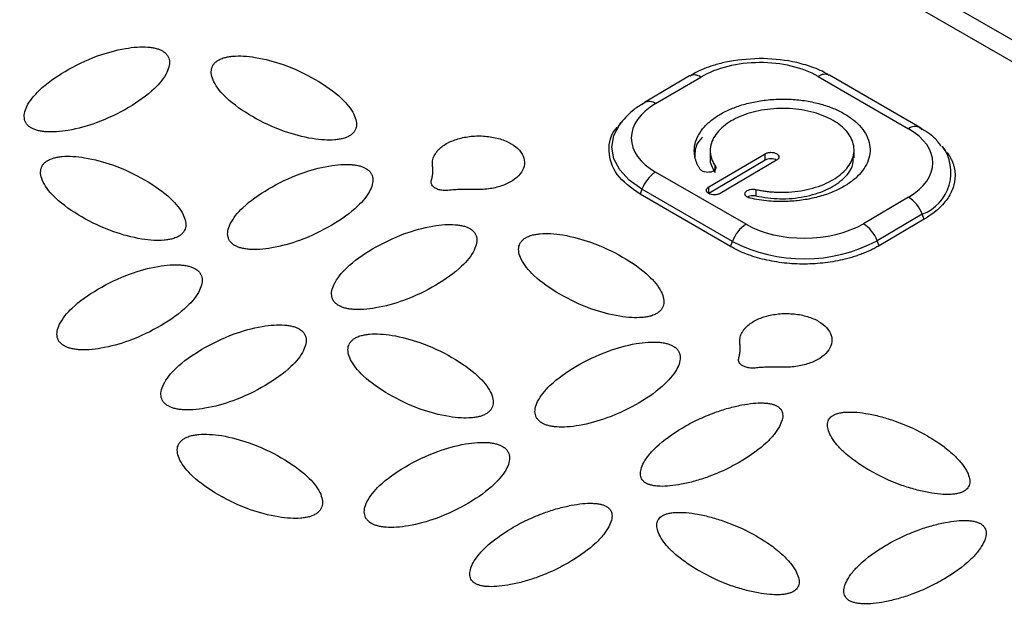
# Model space of a CAD drawing. Units: millimetres. Extents: x 17171 to 20338, y -738 to 2012.
# Drawn here: x 19388 to 19419, y 1085 to 1104 of the extents above; entities that cross this region are included whole.
import ezdxf

# ---------------------------------------------------------------- set-up
doc = ezdxf.new("R2010")
doc.units = ezdxf.units.MM

msp = doc.modelspace()

# ---------------------------------------------------------------- linework, layer by layer
at = {"color": 7, "linetype": 'Continuous', "lineweight": 25}
for p, q in [((19407.826, 1109.458), (19429.393, 1097.008)), ((19428.837, 1096.643), (19407.624, 1108.889)), ((19409.042, 1101.802), (19407.627, 1100.971)), ((19407.978, 1100.937), (19409.392, 1101.767)), ((19413.063, 1101.786), (19415.891, 1100.153)), ((19416.245, 1100.19), (19413.417, 1101.823)), ((19406.894, 1100.341), (19406.805, 1100.225)), ((19409.687, 1099.515), (19409.689, 1099.226)), ((19414.189, 1099.238), (19414.187, 1099.527)), ((19417.063, 1099.463), (19416.966, 1099.585)), ((19409.639, 1098.334), (19411.407, 1099.372)), ((19411.409, 1099.169), (19409.641, 1098.13)), ((19411.761, 1099.168), (19409.993, 1098.13)), ((19411.409, 1099.169), (19411.407, 1099.372)), ((19409.844, 1098.785), (19409.843, 1098.989)), ((19410.806, 1097.166), (19407.978, 1098.799)), ((19407.551, 1098.263), (19407.491, 1098.105)), ((19410.38, 1096.63), (19407.551, 1098.263)), ((19409.641, 1098.13), (19409.639, 1098.334)), ((19411.116, 1098.254), (19411.117, 1098.051)), ((19410.319, 1096.472), (19407.491, 1098.105)), ((19415.891, 1098.015), (19414.477, 1097.184)), ((19416.322, 1097.483), (19414.908, 1096.652)), ((19416.384, 1097.326), (19414.97, 1096.495)), ((19416.384, 1097.326), (19416.322, 1097.483)), ((19410.319, 1096.472), (19410.38, 1096.63)), ((19414.97, 1096.495), (19414.908, 1096.652))]:
    msp.add_line(p, q, dxfattribs=at)
at = {"color": 7, "linetype": 'Continuous', "lineweight": 25, "flags": 128}
for points in [[(19407.551, 1100.9), (19407.587, 1100.941), (19407.627, 1100.971)], [(19416.322, 1100.12), (19416.286, 1100.161), (19416.245, 1100.19)]]:
    msp.add_lwpolyline(points, dxfattribs=at)
at = {"color": 8, "linetype": 'Continuous', "lineweight": 25, "flags": 128}
msp.add_lwpolyline([(19407.551, 1098.263), (19407.153, 1098.543), (19406.857, 1098.864), (19406.675, 1099.213), (19406.613, 1099.576), (19406.675, 1099.94), (19406.857, 1100.291), (19406.896, 1100.344)], dxfattribs=at)
at = {"color": 7, "linetype": 'Continuous', "lineweight": 25}
for centre, radius, start, end in [((19409.187, 1101.481), 0.352, 54.4065, 114.3345), ((19408.565, 1097.894), 1.079, 122.9959, 160.0184), ((19415.307, 1097.101), 1.085, 20.6127, 57.3902), ((19411.394, 1096.261), 1.079, 122.9959, 160.0184), ((19413.892, 1096.271), 1.085, 20.6127, 57.3902), ((19412.622, 1100.969), 4.885, 242.6733, 297.9028)]:
    msp.add_arc(centre, radius, start, end, dxfattribs=at)
at = {"color": 8, "linetype": 'Continuous', "lineweight": 25}
for centre, radius, start, end in [((19413.272, 1101.497), 0.357, 66.0409, 125.9378), ((19407.773, 1100.65), 0.352, 54.4065, 114.3345), ((19416.101, 1099.864), 0.357, 66.0409, 125.9378), ((19415.829, 1098.783), 1.39, 290.7653, 36.5806)]:
    msp.add_arc(centre, radius, start, end, dxfattribs=at)
at = {"color": 7, "linetype": 'Continuous', "lineweight": 25}
for points, knots in [([(19405.908, 1136.384), (19406.031, 1136.442), (19406.277, 1136.559), (19406.654, 1136.729), (19407.036, 1136.894), (19407.424, 1137.056), (19407.819, 1137.214), (19408.22, 1137.368), (19408.627, 1137.517), (19409.04, 1137.662), (19409.459, 1137.804), (19409.885, 1137.941), (19410.999, 1138.284), (19412.873, 1138.775), (19415.222, 1139.225), (19417.292, 1139.516), (19419.366, 1139.736), (19422.067, 1139.907), (19425.418, 1139.942), (19429.254, 1139.77), (19433.238, 1139.371), (19439.071, 1138.475), (19445.066, 1137.045), (19451.092, 1135.088), (19457.215, 1132.699), (19464.299, 1129.17), (19471.461, 1124.319), (19476.923, 1119.143), (19479.922, 1114.818), (19481.359, 1111.51), (19482.155, 1108.596), (19482.247, 1105.802), (19481.672, 1103.256), (19480.986, 1101.552), (19480.047, 1099.958), (19479.075, 1098.73), (19478.19, 1097.807), (19477.566, 1097.227), (19476.99, 1096.738), (19476.482, 1096.336), (19476.126, 1096.078), (19475.949, 1095.95)], [0, 0, 0, 0, 0.003682, 0.007368, 0.011061, 0.014762, 0.018472, 0.022192, 0.025924, 0.029669, 0.033428, 0.037204, 0.040996, 0.062799, 0.085007, 0.098555, 0.112422, 0.13411, 0.161773, 0.190293, 0.223429, 0.255463, 0.330089, 0.37272, 0.415387, 0.50112, 0.588997, 0.671796, 0.746209, 0.778024, 0.811016, 0.866669, 0.891375, 0.915381, 0.937607, 0.959387, 0.969727, 0.980051, 0.986794, 0.993441, 1, 1, 1, 1]), ([(19410.045, 1133.381), (19410.782, 1133.708), (19411.598, 1133.982), (19413.332, 1134.419), (19414.251, 1134.582), (19416.148, 1134.809), (19417.126, 1134.873), (19419.11, 1134.917), (19420.116, 1134.897), (19423.146, 1134.732), (19425.178, 1134.484), (19429.192, 1133.797), (19431.174, 1133.358), (19435.059, 1132.338), (19436.963, 1131.757), (19440.679, 1130.486), (19442.492, 1129.796), (19446.019, 1128.324), (19447.734, 1127.543), (19451.055, 1125.902), (19452.662, 1125.043), (19457.307, 1122.362), (19460.173, 1120.437), (19464.011, 1117.375), (19465.213, 1116.325), (19467.429, 1114.172), (19468.443, 1113.068), (19470.229, 1110.814), (19471.001, 1109.664), (19471.913, 1107.915), (19472.175, 1107.329), (19472.601, 1106.152), (19472.764, 1105.562), (19472.971, 1104.387), (19473.014, 1103.801), (19472.956, 1102.644), (19472.854, 1102.074), (19472.481, 1100.967), (19472.209, 1100.431), (19471.473, 1099.417), (19471.01, 1098.939), (19470.455, 1098.507)], [0, 0, 0, 0, 0.03125, 0.03125, 0.0625, 0.0625, 0.09375, 0.09375, 0.125, 0.125, 0.1875, 0.1875, 0.25, 0.25, 0.3125, 0.3125, 0.375, 0.375, 0.4375, 0.4375, 0.5, 0.5, 0.625, 0.625, 0.6875, 0.6875, 0.75, 0.75, 0.8125, 0.8125, 0.84375, 0.84375, 0.875, 0.875, 0.90625, 0.90625, 0.9375, 0.9375, 0.96875, 0.96875, 1, 1, 1, 1]), ([(19388.445, 1100.177), (19388.428, 1100.187), (19388.393, 1100.208), (19388.349, 1100.246), (19388.302, 1100.296), (19388.26, 1100.361), (19388.22, 1100.477), (19388.222, 1100.643), (19388.338, 1100.961), (19388.723, 1101.428), (19389.481, 1101.965), (19390.396, 1102.412), (19391.199, 1102.641), (19391.743, 1102.711), (19392.029, 1102.714), (19392.227, 1102.692), (19392.352, 1102.665), (19392.461, 1102.631), (19392.518, 1102.6), (19392.546, 1102.585)], [0, 0, 0, 0, 0.010645, 0.02185, 0.033778, 0.053216, 0.0738, 0.120894, 0.175806, 0.313623, 0.499099, 0.686601, 0.824332, 0.879113, 0.926265, 0.946749, 0.966254, 0.983809, 1, 1, 1, 1]), ([(19392.546, 1102.585), (19392.563, 1102.575), (19392.598, 1102.554), (19392.642, 1102.516), (19392.689, 1102.466), (19392.731, 1102.401), (19392.771, 1102.286), (19392.769, 1102.119), (19392.653, 1101.801), (19392.268, 1101.334), (19391.51, 1100.797), (19390.595, 1100.35), (19389.792, 1100.121), (19389.248, 1100.051), (19388.962, 1100.048), (19388.764, 1100.07), (19388.639, 1100.097), (19388.53, 1100.132), (19388.473, 1100.162), (19388.445, 1100.177)], [0, 0, 0, 0, 0.010645, 0.02185, 0.033778, 0.053216, 0.0738, 0.120894, 0.175806, 0.313623, 0.499099, 0.686601, 0.824332, 0.879113, 0.926265, 0.946749, 0.966254, 0.983809, 1, 1, 1, 1]), ([(19398.398, 1099.929), (19398.38, 1099.919), (19398.344, 1099.898), (19398.279, 1099.872), (19398.192, 1099.844), (19398.079, 1099.819), (19397.881, 1099.795), (19397.595, 1099.795), (19397.05, 1099.86), (19396.252, 1100.08), (19395.335, 1100.516), (19394.576, 1101.046), (19394.19, 1101.511), (19394.074, 1101.827), (19394.071, 1101.994), (19394.112, 1102.109), (19394.159, 1102.182), (19394.219, 1102.246), (19394.271, 1102.28), (19394.297, 1102.296)], [0, 0, 0, 0, 0.010645, 0.02185, 0.033778, 0.053216, 0.0738, 0.120894, 0.175806, 0.313623, 0.499099, 0.686601, 0.824332, 0.879113, 0.926265, 0.946749, 0.966254, 0.983809, 1, 1, 1, 1]), ([(19394.297, 1102.296), (19394.315, 1102.306), (19394.351, 1102.327), (19394.416, 1102.353), (19394.503, 1102.38), (19394.616, 1102.405), (19394.814, 1102.43), (19395.1, 1102.43), (19395.645, 1102.365), (19396.443, 1102.145), (19397.36, 1101.708), (19398.119, 1101.179), (19398.505, 1100.714), (19398.621, 1100.397), (19398.623, 1100.231), (19398.583, 1100.115), (19398.536, 1100.042), (19398.476, 1099.979), (19398.423, 1099.945), (19398.398, 1099.929)], [0, 0, 0, 0, 0.0106454, 0.0218504, 0.0337777, 0.0532156, 0.0738, 0.120894, 0.1758058, 0.3136225, 0.4990988, 0.6866013, 0.8243325, 0.8791125, 0.9262654, 0.9467488, 0.966254, 0.9838087, 1, 1, 1, 1]), ([(19411.215, 1102.35), (19410.856, 1102.327), (19410.361, 1102.296), (19409.702, 1102.109), (19409.318, 1101.97), (19409.104, 1101.828), (19409.052, 1101.793)], [0, 0, 0, 0, 0.4515471, 0.6244759, 0.907322, 1, 1, 1, 1]), ([(19413.408, 1101.815), (19413.377, 1101.837), (19413.202, 1101.962), (19412.81, 1102.105), (19412.123, 1102.307), (19411.572, 1102.333), (19411.215, 1102.35)], [0, 0, 0, 0, 0.056806, 0.314854, 0.556402, 1, 1, 1, 1]), ([(19413.063, 1101.786), (19412.576, 1102.067), (19411.916, 1102.223), (19410.539, 1102.216), (19409.879, 1102.053), (19409.392, 1101.767)], [0, 0, 0, 0, 0.5, 0.5, 1, 1, 1, 1]), ([(19409.377, 1098.88), (19409.36, 1098.907), (19409.324, 1098.963), (19409.281, 1099.047), (19409.245, 1099.132), (19409.218, 1099.219), (19409.199, 1099.307), (19409.181, 1099.459), (19409.197, 1099.677), (19409.304, 1099.953), (19409.491, 1100.215), (19409.749, 1100.449), (19410.064, 1100.651), (19410.424, 1100.816), (19410.825, 1100.945), (19411.266, 1101.035), (19411.736, 1101.082), (19412.221, 1101.08), (19412.698, 1101.029), (19413.141, 1100.932), (19413.542, 1100.795), (19413.89, 1100.625), (19414.186, 1100.424), (19414.424, 1100.191), (19414.595, 1099.934), (19414.687, 1099.657), (19414.695, 1099.374), (19414.618, 1099.101), (19414.467, 1098.843), (19414.249, 1098.608), (19413.968, 1098.397), (19413.625, 1098.212), (19413.225, 1098.059), (19412.777, 1097.948), (19412.304, 1097.884), (19411.879, 1097.871), (19411.517, 1097.89), (19411.219, 1097.924), (19411.029, 1097.962), (19410.933, 1097.982)], [0, 0, 0, 0, 0.010161, 0.020262, 0.030334, 0.040408, 0.050515, 0.060686, 0.09285, 0.125049, 0.157213, 0.189412, 0.219707, 0.250036, 0.280331, 0.310661, 0.342825, 0.375024, 0.407188, 0.439387, 0.469682, 0.500011, 0.530306, 0.560636, 0.5928, 0.624999, 0.657163, 0.689362, 0.719657, 0.749986, 0.780281, 0.81061, 0.842775, 0.874974, 0.907138, 0.939337, 0.959592, 0.97973, 1, 1, 1, 1]), ([(19407.637, 1100.963), (19407.522, 1100.896), (19407.228, 1100.726), (19407.023, 1100.488), (19406.898, 1100.344)], [0, 0, 0, 0, 0.394543, 1, 1, 1, 1]), ([(19407.978, 1100.937), (19407.491, 1100.651), (19407.217, 1100.265), (19407.217, 1099.463), (19407.491, 1099.08), (19407.978, 1098.799)], [0, 0, 0, 0, 0.5, 0.5, 1, 1, 1, 1]), ([(19411.116, 1098.254), (19411.162, 1098.244), (19411.256, 1098.224), (19411.399, 1098.202), (19411.544, 1098.184), (19411.692, 1098.173), (19411.922, 1098.164), (19412.237, 1098.173), (19412.624, 1098.226), (19412.991, 1098.317), (19413.421, 1098.481), (19413.855, 1098.756), (19414.164, 1099.169), (19414.222, 1099.626), (19414.005, 1100.066), (19413.558, 1100.429), (19412.931, 1100.687), (19412.173, 1100.809), (19411.387, 1100.772), (19410.682, 1100.588), (19410.214, 1100.333), (19409.936, 1100.081), (19409.783, 1099.867), (19409.695, 1099.641), (19409.68, 1099.438), (19409.709, 1099.266), (19409.759, 1099.124), (19409.815, 1099.034), (19409.843, 1098.989)], [0, 0, 0, 0, 0.012211, 0.024345, 0.036455, 0.048596, 0.060821, 0.093054, 0.12533, 0.157564, 0.18984, 0.250392, 0.310944, 0.375201, 0.439458, 0.50001, 0.560561, 0.624818, 0.689075, 0.749627, 0.810179, 0.842412, 0.874689, 0.906922, 0.939198, 0.959498, 0.979682, 1, 1, 1, 1]), ([(19384.149, 1100.536), (19384.032, 1100.466), (19383.8, 1100.328), (19383.462, 1100.116), (19383.131, 1099.899), (19382.81, 1099.679), (19382.497, 1099.455), (19382.192, 1099.227), (19381.897, 1098.996), (19381.609, 1098.76), (19381.331, 1098.52), (19381.06, 1098.277), (19380.394, 1097.647), (19379.448, 1096.589), (19378.469, 1095.05), (19377.822, 1093.453), (19377.527, 1091.84), (19377.569, 1090.236), (19377.942, 1088.665), (19378.636, 1087.133), (19379.656, 1085.648), (19380.993, 1084.233), (19382.642, 1082.916), (19384.559, 1081.728), (19386.234, 1080.924), (19387.494, 1080.415), (19388.257, 1080.132), (19389.037, 1079.868), (19389.836, 1079.624), (19390.652, 1079.397), (19391.209, 1079.261), (19391.488, 1079.194)], [0, 0, 0, 0, 0.011235, 0.022445, 0.033637, 0.044815, 0.055985, 0.067152, 0.078323, 0.089502, 0.100694, 0.111906, 0.123143, 0.186584, 0.250038, 0.313479, 0.376933, 0.438462, 0.500003, 0.561532, 0.623073, 0.686515, 0.749968, 0.81341, 0.876863, 0.89744, 0.917951, 0.938429, 0.958907, 0.97942, 1, 1, 1, 1]), ([(19407.491, 1098.105), (19407.219, 1098.302), (19406.675, 1098.696), (19406.476, 1099.446), (19406.553, 1099.997), (19406.813, 1100.219), (19406.831, 1100.234)], [0, 0, 0, 0, 0.325283, 0.650565, 0.975848, 1, 1, 1, 1]), ([(19416.917, 1099.601), (19416.851, 1099.692), (19416.68, 1099.927), (19416.405, 1100.085), (19416.237, 1100.182)], [0, 0, 0, 0, 0.386694, 1, 1, 1, 1]), ([(19400.998, 1098.997), (19400.996, 1099.024), (19400.992, 1099.076), (19401, 1099.154), (19401.018, 1099.229), (19401.046, 1099.303), (19401.085, 1099.373), (19401.134, 1099.442), (19401.208, 1099.524), (19401.317, 1099.616), (19401.521, 1099.742), (19401.832, 1099.861), (19402.259, 1099.933), (19402.703, 1099.927), (19403.122, 1099.844), (19403.478, 1099.692), (19403.737, 1099.484), (19403.878, 1099.239), (19403.885, 1098.981), (19403.759, 1098.733), (19403.553, 1098.553), (19403.339, 1098.436), (19403.157, 1098.363), (19402.959, 1098.307), (19402.747, 1098.269), (19402.523, 1098.248), (19402.37, 1098.249), (19402.292, 1098.25)], [0, 0, 0, 0, 0.01941, 0.038269, 0.056696, 0.074821, 0.092781, 0.110716, 0.128766, 0.160393, 0.19179, 0.253784, 0.315573, 0.377551, 0.439584, 0.501439, 0.563259, 0.625235, 0.6873, 0.749249, 0.810919, 0.841854, 0.873082, 0.904049, 0.935056, 0.966817, 1, 1, 1, 1]), ([(19409.445, 1099.889), (19409.399, 1099.843), (19409.211, 1099.65), (19409.205, 1099.424), (19409.201, 1099.253)], [0, 0, 0, 0, 0.2412101, 1, 1, 1, 1]), ([(19393.058, 1096.792), (19393.04, 1096.782), (19393.004, 1096.762), (19392.939, 1096.736), (19392.852, 1096.708), (19392.739, 1096.683), (19392.541, 1096.658), (19392.255, 1096.658), (19391.71, 1096.723), (19390.912, 1096.943), (19389.995, 1097.38), (19389.236, 1097.909), (19388.85, 1098.375), (19388.734, 1098.691), (19388.732, 1098.857), (19388.772, 1098.973), (19388.819, 1099.046), (19388.879, 1099.11), (19388.932, 1099.143), (19388.957, 1099.16)], [0, 0, 0, 0, 0.010645, 0.02185, 0.033778, 0.053216, 0.0738, 0.120894, 0.175806, 0.313623, 0.499099, 0.686601, 0.824332, 0.879113, 0.926265, 0.946749, 0.966254, 0.983809, 1, 1, 1, 1]), ([(19388.957, 1099.16), (19388.975, 1099.17), (19389.011, 1099.19), (19389.076, 1099.216), (19389.163, 1099.244), (19389.276, 1099.269), (19389.474, 1099.294), (19389.76, 1099.294), (19390.305, 1099.229), (19391.103, 1099.009), (19392.02, 1098.572), (19392.779, 1098.043), (19393.165, 1097.577), (19393.281, 1097.261), (19393.284, 1097.094), (19393.243, 1096.979), (19393.196, 1096.906), (19393.136, 1096.842), (19393.084, 1096.808), (19393.058, 1096.792)], [0, 0, 0, 0, 0.010645, 0.02185, 0.033778, 0.053216, 0.0738, 0.120894, 0.175806, 0.313623, 0.499099, 0.686601, 0.824332, 0.879113, 0.926265, 0.946749, 0.966254, 0.983809, 1, 1, 1, 1]), ([(19409.699, 1099.257), (19409.696, 1099.244), (19409.654, 1099.085), (19409.753, 1098.929), (19409.844, 1098.785)], [0, 0, 0, 0, 0.0758545, 1, 1, 1, 1]), ([(19411.117, 1098.051), (19411.365, 1098.011), (19411.86, 1097.932), (19412.637, 1098.007), (19413.328, 1098.217), (19413.853, 1098.552), (19414.157, 1098.93), (19414.161, 1099.186), (19414.162, 1099.292)], [0, 0, 0, 0, 0.175062, 0.350123, 0.525185, 0.700247, 0.875308, 1, 1, 1, 1]), ([(19411.407, 1099.372), (19411.419, 1099.379), (19411.444, 1099.391), (19411.487, 1099.405), (19411.534, 1099.414), (19411.599, 1099.417), (19411.683, 1099.409), (19411.765, 1099.376), (19411.822, 1099.329), (19411.84, 1099.27), (19411.823, 1099.222), (19411.792, 1099.188), (19411.771, 1099.175), (19411.761, 1099.168)], [0, 0, 0, 0, 0.06385, 0.125248, 0.186739, 0.250857, 0.375328, 0.500524, 0.624995, 0.75019, 0.879752, 0.939709, 1, 1, 1, 1]), ([(19411.763, 1099.17), (19411.763, 1099.17), (19411.744, 1099.186), (19411.681, 1099.204), (19411.586, 1099.216), (19411.486, 1099.205), (19411.434, 1099.181), (19411.409, 1099.169)], [0, 0, 0, 0, 0.003419, 0.252564, 0.50171, 0.750855, 1, 1, 1, 1]), ([(19417.097, 1099.416), (19417.12, 1099.383), (19417.165, 1099.316), (19417.221, 1099.214), (19417.267, 1099.111), (19417.303, 1099.006), (19417.329, 1098.9), (19417.344, 1098.793), (19417.353, 1098.596), (19417.306, 1098.308), (19417.147, 1098.006), (19416.964, 1097.778), (19416.798, 1097.616), (19416.607, 1097.464), (19416.459, 1097.372), (19416.384, 1097.326)], [0, 0, 0, 0, 0.047993, 0.095618, 0.143026, 0.190369, 0.237799, 0.285469, 0.333528, 0.499976, 0.666561, 0.750303, 0.833246, 0.916207, 1, 1, 1, 1]), ([(19394.809, 1096.503), (19394.792, 1096.513), (19394.757, 1096.534), (19394.713, 1096.572), (19394.666, 1096.622), (19394.624, 1096.688), (19394.584, 1096.803), (19394.586, 1096.97), (19394.702, 1097.287), (19395.087, 1097.754), (19395.845, 1098.292), (19396.76, 1098.738), (19397.563, 1098.967), (19398.107, 1099.038), (19398.393, 1099.04), (19398.591, 1099.018), (19398.716, 1098.991), (19398.825, 1098.957), (19398.882, 1098.926), (19398.91, 1098.912)], [0, 0, 0, 0, 0.010645, 0.02185, 0.033778, 0.053216, 0.0738, 0.120894, 0.175806, 0.313623, 0.499099, 0.686601, 0.824332, 0.879113, 0.926265, 0.946749, 0.966254, 0.983809, 1, 1, 1, 1]), ([(19398.91, 1098.912), (19398.927, 1098.901), (19398.962, 1098.88), (19399.006, 1098.843), (19399.053, 1098.792), (19399.095, 1098.727), (19399.135, 1098.612), (19399.133, 1098.445), (19399.017, 1098.127), (19398.632, 1097.66), (19397.874, 1097.123), (19396.959, 1096.676), (19396.156, 1096.447), (19395.612, 1096.377), (19395.326, 1096.374), (19395.128, 1096.397), (19395.003, 1096.423), (19394.894, 1096.458), (19394.837, 1096.488), (19394.809, 1096.503)], [0, 0, 0, 0, 0.010645, 0.02185, 0.033778, 0.053216, 0.0738, 0.120894, 0.175806, 0.313623, 0.499099, 0.686601, 0.824332, 0.879113, 0.926265, 0.946749, 0.966254, 0.983809, 1, 1, 1, 1]), ([(19400.96, 1098.52), (19400.971, 1098.562), (19400.992, 1098.644), (19401.007, 1098.766), (19401.011, 1098.883), (19401.002, 1098.96), (19400.998, 1098.997)], [0, 0, 0, 0, 0.2649198, 0.5192718, 0.7639602, 1, 1, 1, 1]), ([(19409.843, 1098.989), (19409.848, 1098.979), (19409.859, 1098.961), (19409.862, 1098.933), (19409.856, 1098.904), (19409.836, 1098.868), (19409.789, 1098.827), (19409.704, 1098.796), (19409.605, 1098.784), (19409.506, 1098.797), (19409.438, 1098.825), (19409.397, 1098.855), (19409.384, 1098.871), (19409.377, 1098.88)], [0, 0, 0, 0, 0.0638503, 0.1252484, 0.1867393, 0.2508569, 0.3753284, 0.500524, 0.624995, 0.7501902, 0.8797516, 0.9397095, 1, 1, 1, 1]), ([(19401.472, 1098.224), (19401.447, 1098.223), (19401.399, 1098.22), (19401.327, 1098.223), (19401.26, 1098.232), (19401.197, 1098.247), (19401.138, 1098.268), (19401.076, 1098.298), (19401.017, 1098.341), (19400.974, 1098.396), (19400.952, 1098.457), (19400.957, 1098.498), (19400.96, 1098.52)], [0, 0, 0, 0, 0.08896, 0.173086, 0.254222, 0.334419, 0.415798, 0.500393, 0.62277, 0.747407, 0.868496, 1, 1, 1, 1]), ([(19401.472, 1098.235), (19401.544, 1098.241), (19401.685, 1098.254), (19401.894, 1098.264), (19402.095, 1098.267), (19402.227, 1098.263), (19402.292, 1098.261)], [0, 0, 0, 0, 0.2647851, 0.5190904, 0.7638229, 1, 1, 1, 1]), ([(19409.993, 1098.13), (19409.981, 1098.123), (19409.956, 1098.11), (19409.913, 1098.096), (19409.866, 1098.088), (19409.8, 1098.084), (19409.717, 1098.092), (19409.635, 1098.125), (19409.578, 1098.173), (19409.56, 1098.231), (19409.577, 1098.279), (19409.608, 1098.313), (19409.629, 1098.327), (19409.639, 1098.334)], [0, 0, 0, 0, 0.0638503, 0.1252484, 0.1867393, 0.2508569, 0.3753284, 0.500524, 0.624995, 0.7501902, 0.8797516, 0.9397095, 1, 1, 1, 1]), ([(19410.933, 1097.982), (19410.918, 1097.986), (19410.888, 1097.993), (19410.849, 1098.011), (19410.818, 1098.033), (19410.786, 1098.066), (19410.766, 1098.114), (19410.786, 1098.171), (19410.838, 1098.221), (19410.923, 1098.254), (19411.005, 1098.265), (19411.071, 1098.262), (19411.101, 1098.257), (19411.116, 1098.254)], [0, 0, 0, 0, 0.06385, 0.125248, 0.186739, 0.250857, 0.375328, 0.500524, 0.624995, 0.75019, 0.879752, 0.939709, 1, 1, 1, 1]), ([(19411.117, 1098.051), (19411.085, 1098.055), (19411.022, 1098.065), (19410.922, 1098.051), (19410.872, 1098.027), (19410.847, 1098.015)], [0, 0, 0, 0, 0.335225, 0.670451, 1, 1, 1, 1]), ([(19398.062, 1094.625), (19398.045, 1094.635), (19398.01, 1094.656), (19397.966, 1094.694), (19397.919, 1094.744), (19397.877, 1094.81), (19397.836, 1094.925), (19397.838, 1095.092), (19397.955, 1095.409), (19398.34, 1095.876), (19399.097, 1096.414), (19400.013, 1096.86), (19400.816, 1097.089), (19401.36, 1097.16), (19401.646, 1097.162), (19401.844, 1097.14), (19401.968, 1097.113), (19402.077, 1097.079), (19402.135, 1097.048), (19402.163, 1097.034)], [0, 0, 0, 0, 0.010645, 0.02185, 0.033778, 0.053216, 0.0738, 0.120894, 0.175806, 0.313623, 0.499099, 0.686601, 0.824332, 0.879113, 0.926265, 0.946749, 0.966254, 0.983809, 1, 1, 1, 1]), ([(19402.163, 1097.034), (19402.18, 1097.024), (19402.215, 1097.002), (19402.259, 1096.965), (19402.305, 1096.915), (19402.348, 1096.849), (19402.388, 1096.734), (19402.386, 1096.567), (19402.269, 1096.25), (19401.885, 1095.783), (19401.127, 1095.245), (19400.211, 1094.799), (19399.409, 1094.57), (19398.865, 1094.499), (19398.579, 1094.496), (19398.381, 1094.519), (19398.256, 1094.546), (19398.147, 1094.58), (19398.089, 1094.61), (19398.062, 1094.625)], [0, 0, 0, 0, 0.010645, 0.02185, 0.033778, 0.053216, 0.0738, 0.120894, 0.175806, 0.313623, 0.499099, 0.686601, 0.824332, 0.879113, 0.926265, 0.946749, 0.966254, 0.983809, 1, 1, 1, 1]), ([(19408.015, 1094.377), (19407.997, 1094.367), (19407.96, 1094.346), (19407.895, 1094.32), (19407.809, 1094.293), (19407.696, 1094.268), (19407.498, 1094.243), (19407.211, 1094.243), (19406.667, 1094.308), (19405.868, 1094.528), (19404.952, 1094.965), (19404.193, 1095.494), (19403.807, 1095.96), (19403.69, 1096.276), (19403.688, 1096.442), (19403.728, 1096.558), (19403.776, 1096.631), (19403.835, 1096.694), (19403.888, 1096.728), (19403.913, 1096.745)], [0, 0, 0, 0, 0.010645, 0.02185, 0.033778, 0.053216, 0.0738, 0.120894, 0.175806, 0.313623, 0.499099, 0.686601, 0.824332, 0.879113, 0.926265, 0.946749, 0.966254, 0.983809, 1, 1, 1, 1]), ([(19403.913, 1096.745), (19403.931, 1096.755), (19403.968, 1096.775), (19404.033, 1096.801), (19404.119, 1096.829), (19404.232, 1096.854), (19404.43, 1096.878), (19404.717, 1096.879), (19405.261, 1096.813), (19406.06, 1096.593), (19406.976, 1096.157), (19407.735, 1095.627), (19408.121, 1095.162), (19408.238, 1094.846), (19408.24, 1094.679), (19408.2, 1094.564), (19408.152, 1094.491), (19408.093, 1094.427), (19408.04, 1094.393), (19408.015, 1094.377)], [0, 0, 0, 0, 0.0106454, 0.0218504, 0.0337777, 0.0532156, 0.0738, 0.120894, 0.1758058, 0.3136225, 0.4990988, 0.6866013, 0.8243325, 0.8791125, 0.9262654, 0.9467488, 0.966254, 0.9838087, 1, 1, 1, 1]), ([(19414.97, 1096.495), (19414.926, 1096.47), (19414.837, 1096.419), (19414.696, 1096.349), (19414.549, 1096.284), (19414.396, 1096.224), (19414.238, 1096.169), (19414.073, 1096.119), (19413.764, 1096.037), (19413.291, 1095.95), (19412.645, 1095.911), (19411.999, 1095.943), (19411.481, 1096.033), (19411.091, 1096.138), (19410.815, 1096.233), (19410.554, 1096.343), (19410.398, 1096.429), (19410.319, 1096.472)], [0, 0, 0, 0, 0.036014, 0.07175, 0.107318, 0.142833, 0.178409, 0.214161, 0.250201, 0.375066, 0.500033, 0.624898, 0.749864, 0.812685, 0.874906, 0.937141, 1, 1, 1, 1]), ([(19389.469, 1093.366), (19389.452, 1093.377), (19389.417, 1093.398), (19389.373, 1093.435), (19389.326, 1093.486), (19389.284, 1093.551), (19389.244, 1093.666), (19389.246, 1093.833), (19389.362, 1094.151), (19389.747, 1094.618), (19390.505, 1095.155), (19391.421, 1095.602), (19392.223, 1095.831), (19392.767, 1095.901), (19393.053, 1095.904), (19393.251, 1095.881), (19393.376, 1095.855), (19393.485, 1095.82), (19393.542, 1095.79), (19393.57, 1095.775)], [0, 0, 0, 0, 0.010645, 0.02185, 0.033778, 0.053216, 0.0738, 0.120894, 0.175806, 0.313623, 0.499099, 0.686601, 0.824332, 0.879113, 0.926265, 0.946749, 0.966254, 0.983809, 1, 1, 1, 1]), ([(19393.57, 1095.775), (19393.587, 1095.765), (19393.622, 1095.744), (19393.666, 1095.706), (19393.713, 1095.656), (19393.755, 1095.59), (19393.796, 1095.475), (19393.793, 1095.308), (19393.677, 1094.991), (19393.292, 1094.524), (19392.534, 1093.986), (19391.619, 1093.54), (19390.816, 1093.311), (19390.272, 1093.24), (19389.986, 1093.238), (19389.788, 1093.26), (19389.663, 1093.287), (19389.555, 1093.321), (19389.497, 1093.352), (19389.469, 1093.366)], [0, 0, 0, 0, 0.010645, 0.02185, 0.033778, 0.053216, 0.0738, 0.120894, 0.175806, 0.313623, 0.499099, 0.686601, 0.824332, 0.879113, 0.926265, 0.946749, 0.966254, 0.983809, 1, 1, 1, 1]), ([(19410.614, 1093.446), (19410.612, 1093.472), (19410.609, 1093.525), (19410.617, 1093.602), (19410.634, 1093.678), (19410.662, 1093.751), (19410.701, 1093.821), (19410.75, 1093.89), (19410.825, 1093.972), (19410.934, 1094.064), (19411.137, 1094.19), (19411.448, 1094.309), (19411.875, 1094.382), (19412.319, 1094.376), (19412.738, 1094.293), (19413.094, 1094.141), (19413.354, 1093.933), (19413.494, 1093.688), (19413.502, 1093.43), (19413.376, 1093.181), (19413.17, 1093.002), (19412.956, 1092.885), (19412.774, 1092.812), (19412.576, 1092.755), (19412.364, 1092.717), (19412.14, 1092.696), (19411.987, 1092.698), (19411.909, 1092.699)], [0, 0, 0, 0, 0.019407, 0.038263, 0.056689, 0.074814, 0.092773, 0.110708, 0.128759, 0.16039, 0.191789, 0.253789, 0.315582, 0.377547, 0.43956, 0.501401, 0.563225, 0.625213, 0.687281, 0.749216, 0.810884, 0.841824, 0.873061, 0.904037, 0.93505, 0.966815, 1, 1, 1, 1]), ([(19392.722, 1091.489), (19392.705, 1091.499), (19392.67, 1091.52), (19392.626, 1091.558), (19392.579, 1091.608), (19392.537, 1091.674), (19392.496, 1091.789), (19392.499, 1091.955), (19392.615, 1092.273), (19393, 1092.74), (19393.758, 1093.277), (19394.673, 1093.724), (19395.476, 1093.953), (19396.02, 1094.023), (19396.306, 1094.026), (19396.504, 1094.004), (19396.629, 1093.977), (19396.737, 1093.943), (19396.795, 1093.912), (19396.823, 1093.897)], [0, 0, 0, 0, 0.0106454, 0.0218504, 0.0337777, 0.0532156, 0.0738, 0.120894, 0.1758058, 0.3136225, 0.4990988, 0.6866013, 0.8243325, 0.8791125, 0.9262654, 0.9467488, 0.966254, 0.9838087, 1, 1, 1, 1]), ([(19396.823, 1093.897), (19396.84, 1093.887), (19396.875, 1093.866), (19396.919, 1093.828), (19396.966, 1093.778), (19397.008, 1093.713), (19397.048, 1093.598), (19397.046, 1093.431), (19396.93, 1093.113), (19396.545, 1092.646), (19395.787, 1092.109), (19394.872, 1091.662), (19394.069, 1091.433), (19393.525, 1091.363), (19393.239, 1091.36), (19393.041, 1091.382), (19392.916, 1091.409), (19392.807, 1091.444), (19392.75, 1091.474), (19392.722, 1091.489)], [0, 0, 0, 0, 0.010645, 0.02185, 0.033778, 0.053216, 0.0738, 0.120894, 0.175806, 0.313623, 0.499099, 0.686601, 0.824332, 0.879113, 0.926265, 0.946749, 0.966254, 0.983809, 1, 1, 1, 1]), ([(19398.574, 1093.608), (19398.591, 1093.618), (19398.628, 1093.639), (19398.693, 1093.665), (19398.78, 1093.692), (19398.893, 1093.717), (19399.091, 1093.742), (19399.377, 1093.742), (19399.921, 1093.677), (19400.72, 1093.457), (19401.636, 1093.02), (19402.395, 1092.491), (19402.782, 1092.026), (19402.898, 1091.709), (19402.9, 1091.543), (19402.86, 1091.427), (19402.813, 1091.354), (19402.753, 1091.291), (19402.7, 1091.257), (19402.675, 1091.241)], [0, 0, 0, 0, 0.010645, 0.02185, 0.033778, 0.053216, 0.0738, 0.120894, 0.175806, 0.313623, 0.499099, 0.686601, 0.824332, 0.879113, 0.926265, 0.946749, 0.966254, 0.983809, 1, 1, 1, 1]), ([(19402.675, 1091.241), (19402.657, 1091.231), (19402.62, 1091.21), (19402.556, 1091.184), (19402.469, 1091.156), (19402.356, 1091.131), (19402.158, 1091.107), (19401.871, 1091.107), (19401.327, 1091.172), (19400.528, 1091.392), (19399.612, 1091.828), (19398.853, 1092.358), (19398.467, 1092.823), (19398.351, 1093.139), (19398.348, 1093.306), (19398.389, 1093.421), (19398.436, 1093.494), (19398.496, 1093.558), (19398.548, 1093.592), (19398.574, 1093.608)], [0, 0, 0, 0, 0.010645, 0.02185, 0.033778, 0.053216, 0.0738, 0.120894, 0.175806, 0.313623, 0.499099, 0.686601, 0.824332, 0.879113, 0.926265, 0.946749, 0.966254, 0.983809, 1, 1, 1, 1]), ([(19404.426, 1090.951), (19404.409, 1090.962), (19404.374, 1090.983), (19404.33, 1091.02), (19404.283, 1091.07), (19404.241, 1091.136), (19404.2, 1091.251), (19404.202, 1091.418), (19404.319, 1091.736), (19404.704, 1092.203), (19405.461, 1092.74), (19406.377, 1093.187), (19407.179, 1093.415), (19407.724, 1093.486), (19408.01, 1093.489), (19408.208, 1093.466), (19408.332, 1093.439), (19408.441, 1093.405), (19408.499, 1093.375), (19408.527, 1093.36)], [0, 0, 0, 0, 0.010645, 0.02185, 0.033778, 0.053216, 0.0738, 0.120894, 0.175806, 0.313623, 0.499099, 0.686601, 0.824332, 0.879113, 0.926265, 0.946749, 0.966254, 0.983809, 1, 1, 1, 1]), ([(19408.527, 1093.36), (19408.544, 1093.35), (19408.579, 1093.329), (19408.623, 1093.291), (19408.669, 1093.241), (19408.712, 1093.175), (19408.752, 1093.06), (19408.75, 1092.893), (19408.633, 1092.576), (19408.249, 1092.109), (19407.491, 1091.571), (19406.575, 1091.125), (19405.773, 1090.896), (19405.229, 1090.825), (19404.943, 1090.823), (19404.745, 1090.845), (19404.62, 1090.872), (19404.511, 1090.906), (19404.453, 1090.937), (19404.426, 1090.951)], [0, 0, 0, 0, 0.010645, 0.02185, 0.033778, 0.053216, 0.0738, 0.120894, 0.175806, 0.313623, 0.499099, 0.686601, 0.824332, 0.879113, 0.926265, 0.946749, 0.966254, 0.983809, 1, 1, 1, 1]), ([(19410.577, 1092.968), (19410.588, 1093.01), (19410.608, 1093.092), (19410.623, 1093.214), (19410.627, 1093.332), (19410.619, 1093.408), (19410.614, 1093.446)], [0, 0, 0, 0, 0.2648376, 0.519161, 0.7638762, 1, 1, 1, 1]), ([(19411.089, 1092.673), (19411.064, 1092.671), (19411.015, 1092.668), (19410.944, 1092.671), (19410.876, 1092.68), (19410.813, 1092.695), (19410.754, 1092.716), (19410.693, 1092.747), (19410.634, 1092.789), (19410.59, 1092.844), (19410.569, 1092.905), (19410.574, 1092.947), (19410.577, 1092.968)], [0, 0, 0, 0, 0.0889678, 0.1730998, 0.2542397, 0.3344378, 0.4158158, 0.5004065, 0.622782, 0.747414, 0.8684997, 1, 1, 1, 1]), ([(19411.909, 1092.699), (19411.857, 1092.701), (19411.753, 1092.704), (19411.593, 1092.704), (19411.429, 1092.698), (19411.26, 1092.689), (19411.146, 1092.678), (19411.089, 1092.673)], [0, 0, 0, 0, 0.188169, 0.38174, 0.581248, 0.787186, 1, 1, 1, 1]), ([(19407.678, 1089.073), (19407.667, 1089.081), (19407.643, 1089.095), (19407.612, 1089.12), (19407.584, 1089.148), (19407.551, 1089.19), (19407.52, 1089.249), (19407.495, 1089.359), (19407.515, 1089.518), (19407.608, 1089.732), (19407.769, 1089.968), (19408.127, 1090.348), (19408.647, 1090.722), (19409.29, 1091.064), (19409.78, 1091.27), (19410.241, 1091.421), (19410.647, 1091.517), (19411.013, 1091.574), (19411.287, 1091.586), (19411.476, 1091.573), (19411.596, 1091.552), (19411.699, 1091.523), (19411.754, 1091.496), (19411.779, 1091.482)], [0, 0, 0, 0, 0.0074552, 0.0152009, 0.0233277, 0.0319141, 0.0503911, 0.070489, 0.1158771, 0.1703626, 0.2368002, 0.307976, 0.4975617, 0.596749, 0.6915001, 0.7628226, 0.8294788, 0.8839669, 0.9295137, 0.9495495, 0.9681173, 0.9847819, 1, 1, 1, 1]), ([(19411.779, 1091.482), (19411.791, 1091.475), (19411.815, 1091.461), (19411.846, 1091.436), (19411.873, 1091.408), (19411.907, 1091.366), (19411.938, 1091.307), (19411.963, 1091.197), (19411.943, 1091.038), (19411.85, 1090.824), (19411.689, 1090.588), (19411.331, 1090.208), (19410.811, 1089.834), (19410.167, 1089.491), (19409.678, 1089.285), (19409.216, 1089.135), (19408.811, 1089.038), (19408.444, 1088.982), (19408.171, 1088.969), (19407.982, 1088.983), (19407.862, 1089.004), (19407.758, 1089.032), (19407.704, 1089.06), (19407.678, 1089.073)], [0, 0, 0, 0, 0.007455, 0.015201, 0.023328, 0.031914, 0.050391, 0.070489, 0.115877, 0.170363, 0.2368, 0.307976, 0.497562, 0.596749, 0.6915, 0.762823, 0.829479, 0.883967, 0.929514, 0.949549, 0.968117, 0.984782, 1, 1, 1, 1]), ([(19417.631, 1088.825), (19417.619, 1088.819), (19417.594, 1088.805), (19417.551, 1088.786), (19417.503, 1088.77), (19417.431, 1088.75), (19417.328, 1088.732), (19417.139, 1088.716), (19416.866, 1088.726), (19416.501, 1088.779), (19416.096, 1088.87), (19415.447, 1089.075), (19414.809, 1089.375), (19414.226, 1089.747), (19413.877, 1090.03), (19413.622, 1090.298), (19413.46, 1090.533), (19413.367, 1090.746), (19413.347, 1090.905), (19413.372, 1091.016), (19413.408, 1091.086), (19413.459, 1091.146), (19413.507, 1091.178), (19413.53, 1091.193)], [0, 0, 0, 0, 0.007455, 0.015201, 0.023328, 0.031914, 0.050391, 0.070489, 0.115877, 0.170363, 0.2368, 0.307976, 0.497562, 0.596749, 0.6915, 0.762823, 0.829479, 0.883967, 0.929514, 0.949549, 0.968117, 0.984782, 1, 1, 1, 1]), ([(19413.53, 1091.193), (19413.542, 1091.2), (19413.567, 1091.214), (19413.61, 1091.232), (19413.658, 1091.248), (19413.731, 1091.268), (19413.833, 1091.287), (19414.022, 1091.302), (19414.295, 1091.292), (19414.661, 1091.24), (19415.066, 1091.148), (19415.715, 1090.943), (19416.352, 1090.643), (19416.935, 1090.271), (19417.285, 1089.988), (19417.54, 1089.721), (19417.701, 1089.485), (19417.795, 1089.272), (19417.814, 1089.113), (19417.79, 1089.003), (19417.753, 1088.933), (19417.702, 1088.872), (19417.654, 1088.841), (19417.631, 1088.825)], [0, 0, 0, 0, 0.007455, 0.015201, 0.023328, 0.031914, 0.050391, 0.070489, 0.115877, 0.170363, 0.2368, 0.307976, 0.497562, 0.596749, 0.6915, 0.762823, 0.829479, 0.883967, 0.929514, 0.949549, 0.968117, 0.984782, 1, 1, 1, 1]), ([(19393.234, 1090.472), (19393.252, 1090.482), (19393.288, 1090.502), (19393.353, 1090.528), (19393.44, 1090.556), (19393.553, 1090.581), (19393.751, 1090.606), (19394.037, 1090.606), (19394.582, 1090.541), (19395.38, 1090.321), (19396.297, 1089.884), (19397.056, 1089.355), (19397.442, 1088.889), (19397.558, 1088.573), (19397.56, 1088.406), (19397.52, 1088.291), (19397.473, 1088.218), (19397.413, 1088.154), (19397.36, 1088.12), (19397.335, 1088.104)], [0, 0, 0, 0, 0.010645, 0.02185, 0.033778, 0.053216, 0.0738, 0.120894, 0.175806, 0.313623, 0.499099, 0.686601, 0.824332, 0.879113, 0.926265, 0.946749, 0.966254, 0.983809, 1, 1, 1, 1]), ([(19397.335, 1088.104), (19397.317, 1088.094), (19397.281, 1088.074), (19397.216, 1088.048), (19397.129, 1088.02), (19397.016, 1087.995), (19396.818, 1087.97), (19396.532, 1087.97), (19395.987, 1088.035), (19395.189, 1088.255), (19394.272, 1088.692), (19393.513, 1089.221), (19393.127, 1089.687), (19393.011, 1090.003), (19393.009, 1090.169), (19393.049, 1090.285), (19393.096, 1090.358), (19393.156, 1090.422), (19393.209, 1090.455), (19393.234, 1090.472)], [0, 0, 0, 0, 0.010645, 0.02185, 0.033778, 0.053216, 0.0738, 0.120894, 0.175806, 0.313623, 0.499099, 0.686601, 0.824332, 0.879113, 0.926265, 0.946749, 0.966254, 0.983809, 1, 1, 1, 1]), ([(19399.086, 1087.815), (19399.069, 1087.825), (19399.034, 1087.846), (19398.99, 1087.884), (19398.943, 1087.934), (19398.901, 1088), (19398.86, 1088.115), (19398.863, 1088.282), (19398.979, 1088.599), (19399.364, 1089.066), (19400.122, 1089.604), (19401.037, 1090.05), (19401.84, 1090.279), (19402.384, 1090.35), (19402.67, 1090.352), (19402.868, 1090.33), (19402.993, 1090.303), (19403.101, 1090.269), (19403.159, 1090.238), (19403.187, 1090.224)], [0, 0, 0, 0, 0.010645, 0.02185, 0.033778, 0.053216, 0.0738, 0.120894, 0.175806, 0.313623, 0.499099, 0.686601, 0.824332, 0.879113, 0.926265, 0.946749, 0.966254, 0.983809, 1, 1, 1, 1]), ([(19403.187, 1090.224), (19403.204, 1090.213), (19403.239, 1090.192), (19403.283, 1090.155), (19403.33, 1090.104), (19403.372, 1090.039), (19403.412, 1089.924), (19403.41, 1089.757), (19403.294, 1089.439), (19402.909, 1088.972), (19402.151, 1088.435), (19401.235, 1087.988), (19400.433, 1087.759), (19399.889, 1087.689), (19399.603, 1087.686), (19399.405, 1087.709), (19399.28, 1087.736), (19399.171, 1087.77), (19399.114, 1087.8), (19399.086, 1087.815)], [0, 0, 0, 0, 0.010645, 0.02185, 0.033778, 0.053216, 0.0738, 0.120894, 0.175806, 0.313623, 0.499099, 0.686601, 0.824332, 0.879113, 0.926265, 0.946749, 0.966254, 0.983809, 1, 1, 1, 1]), ([(19402.338, 1085.937), (19402.327, 1085.944), (19402.303, 1085.958), (19402.272, 1085.983), (19402.245, 1086.011), (19402.211, 1086.053), (19402.18, 1086.113), (19402.155, 1086.223), (19402.175, 1086.382), (19402.268, 1086.595), (19402.429, 1086.832), (19402.787, 1087.212), (19403.307, 1087.585), (19403.95, 1087.928), (19404.44, 1088.134), (19404.902, 1088.285), (19405.307, 1088.381), (19405.673, 1088.437), (19405.947, 1088.45), (19406.136, 1088.437), (19406.256, 1088.416), (19406.36, 1088.387), (19406.414, 1088.359), (19406.44, 1088.346)], [0, 0, 0, 0, 0.007455, 0.015201, 0.023328, 0.031914, 0.050391, 0.070489, 0.115877, 0.170363, 0.2368, 0.307976, 0.497562, 0.596749, 0.6915, 0.762823, 0.829479, 0.883967, 0.929514, 0.949549, 0.968117, 0.984782, 1, 1, 1, 1]), ([(19406.44, 1088.346), (19406.451, 1088.339), (19406.475, 1088.325), (19406.506, 1088.3), (19406.534, 1088.272), (19406.567, 1088.23), (19406.598, 1088.17), (19406.623, 1088.06), (19406.603, 1087.901), (19406.51, 1087.688), (19406.349, 1087.451), (19405.991, 1087.071), (19405.471, 1086.698), (19404.828, 1086.355), (19404.338, 1086.149), (19403.876, 1085.998), (19403.471, 1085.902), (19403.105, 1085.846), (19402.831, 1085.833), (19402.642, 1085.846), (19402.522, 1085.867), (19402.418, 1085.896), (19402.364, 1085.924), (19402.338, 1085.937)], [0, 0, 0, 0, 0.007455, 0.015201, 0.023328, 0.031914, 0.050391, 0.070489, 0.115877, 0.170363, 0.2368, 0.307976, 0.497562, 0.596749, 0.6915, 0.762823, 0.829479, 0.883967, 0.929514, 0.949549, 0.968117, 0.984782, 1, 1, 1, 1]), ([(19408.19, 1088.057), (19408.202, 1088.063), (19408.227, 1088.077), (19408.27, 1088.096), (19408.318, 1088.112), (19408.391, 1088.132), (19408.493, 1088.15), (19408.682, 1088.166), (19408.955, 1088.156), (19409.321, 1088.103), (19409.726, 1088.012), (19410.375, 1087.806), (19411.012, 1087.507), (19411.595, 1087.135), (19411.945, 1086.852), (19412.2, 1086.584), (19412.361, 1086.349), (19412.455, 1086.136), (19412.475, 1085.977), (19412.45, 1085.866), (19412.413, 1085.796), (19412.363, 1085.736), (19412.314, 1085.704), (19412.292, 1085.689)], [0, 0, 0, 0, 0.007455, 0.015201, 0.023328, 0.031914, 0.050391, 0.070489, 0.115877, 0.170363, 0.2368, 0.307976, 0.497562, 0.596749, 0.6915, 0.762823, 0.829479, 0.883967, 0.929514, 0.949549, 0.968117, 0.984782, 1, 1, 1, 1]), ([(19412.292, 1085.689), (19412.279, 1085.682), (19412.255, 1085.668), (19412.211, 1085.65), (19412.163, 1085.634), (19412.091, 1085.614), (19411.988, 1085.595), (19411.8, 1085.58), (19411.526, 1085.59), (19411.161, 1085.642), (19410.756, 1085.734), (19410.107, 1085.939), (19409.47, 1086.239), (19408.887, 1086.611), (19408.537, 1086.894), (19408.282, 1087.161), (19408.12, 1087.397), (19408.027, 1087.61), (19408.007, 1087.769), (19408.032, 1087.879), (19408.069, 1087.949), (19408.119, 1088.01), (19408.167, 1088.041), (19408.19, 1088.057)], [0, 0, 0, 0, 0.007455, 0.015201, 0.023328, 0.031914, 0.050391, 0.070489, 0.115877, 0.170363, 0.2368, 0.307976, 0.497562, 0.596749, 0.6915, 0.762823, 0.829479, 0.883967, 0.929514, 0.949549, 0.968117, 0.984782, 1, 1, 1, 1]), ([(19414.042, 1085.4), (19414.031, 1085.407), (19414.007, 1085.421), (19413.976, 1085.446), (19413.948, 1085.474), (19413.915, 1085.516), (19413.884, 1085.575), (19413.859, 1085.685), (19413.879, 1085.844), (19413.972, 1086.058), (19414.133, 1086.294), (19414.491, 1086.674), (19415.011, 1087.048), (19415.654, 1087.391), (19416.144, 1087.597), (19416.605, 1087.747), (19417.011, 1087.843), (19417.377, 1087.9), (19417.65, 1087.913), (19417.84, 1087.899), (19417.96, 1087.878), (19418.063, 1087.849), (19418.117, 1087.822), (19418.143, 1087.808)], [0, 0, 0, 0, 0.007455, 0.015201, 0.023328, 0.031914, 0.050391, 0.070489, 0.115877, 0.170363, 0.2368, 0.307976, 0.497562, 0.596749, 0.6915, 0.762823, 0.829479, 0.883967, 0.929514, 0.949549, 0.968117, 0.984782, 1, 1, 1, 1]), ([(19418.143, 1087.808), (19418.155, 1087.801), (19418.179, 1087.787), (19418.21, 1087.762), (19418.237, 1087.734), (19418.271, 1087.692), (19418.302, 1087.633), (19418.327, 1087.523), (19418.307, 1087.364), (19418.214, 1087.15), (19418.053, 1086.914), (19417.695, 1086.534), (19417.175, 1086.16), (19416.531, 1085.818), (19416.042, 1085.611), (19415.58, 1085.461), (19415.175, 1085.365), (19414.808, 1085.308), (19414.535, 1085.295), (19414.346, 1085.309), (19414.226, 1085.33), (19414.122, 1085.359), (19414.068, 1085.386), (19414.042, 1085.4)], [0, 0, 0, 0, 0.007455, 0.015201, 0.023328, 0.031914, 0.050391, 0.070489, 0.115877, 0.170363, 0.2368, 0.307976, 0.497562, 0.596749, 0.6915, 0.762823, 0.829479, 0.883967, 0.929514, 0.949549, 0.968117, 0.984782, 1, 1, 1, 1])]:
    msp.add_open_spline(points, degree=3, knots=knots, dxfattribs=at)
for points in [[(19415.891, 1098.015), (19416.904, 1098.61), (19416.904, 1099.568), (19415.891, 1100.153)], [(19410.806, 1097.166), (19411.819, 1096.581), (19413.464, 1096.589), (19414.477, 1097.184)]]:
    msp.add_open_spline(points, degree=3, dxfattribs=at)

doc.saveas('drawing.dxf')
